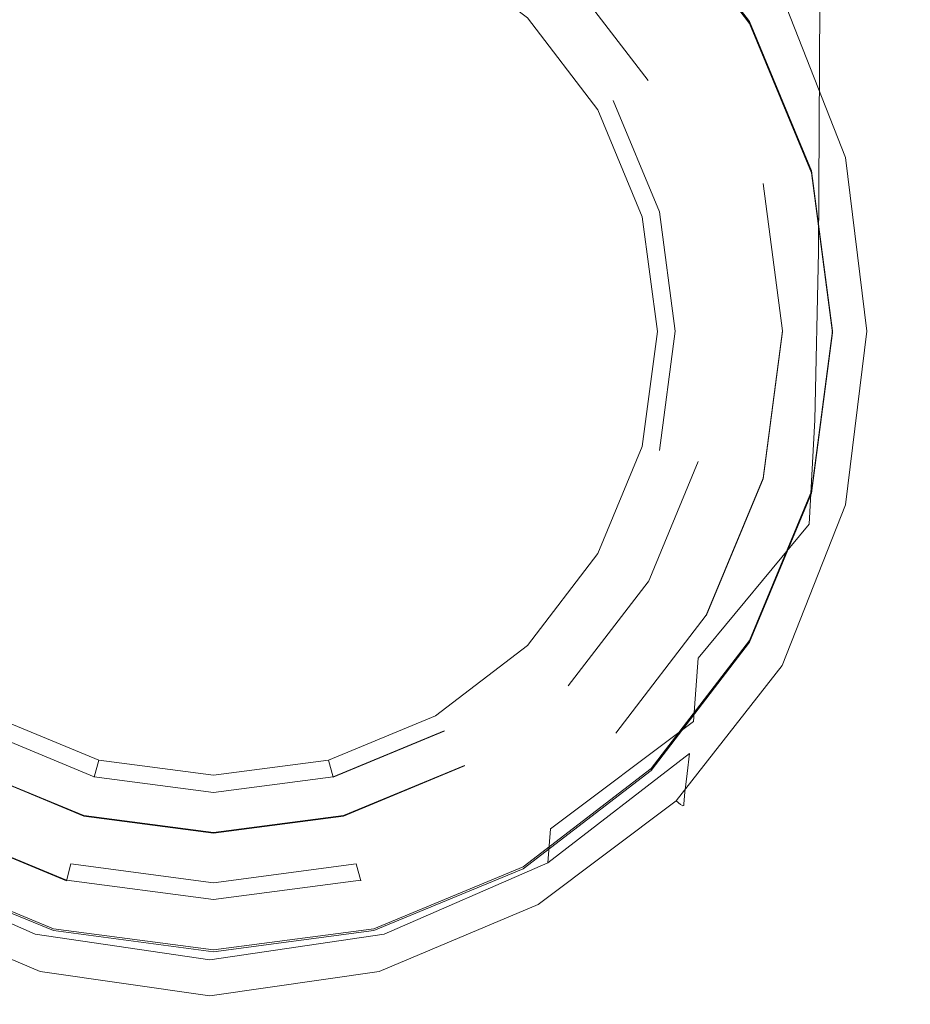
# Model space of a CAD drawing. Extents: x -120 to 120, y -238 to 0.
# Drawn here: x -4 to 13, y -238 to -218 of the extents above; entities that cross this region are included whole.
import ezdxf

# ---------------------------------------------------------------- set-up
doc = ezdxf.new("R2010")
doc.units = 0
doc.header["$LTSCALE"] = 500
doc.header["$MEASUREMENT"] = 0
doc.layers.add('CHROM', color=7, linetype='Continuous')
doc.layers.add('SITKO', color=7, linetype='Continuous')

msp = doc.modelspace()

# ---------------------------------------------------------------- linework, layer by layer
at = {"layer": 'CHROM', "lineweight": 0}
for points, invisible_edges in [([(9.405, -212.905, -41.132), (9.414, -219.862, -41.15), (11.606, -218.134, -42.689), (11.596, -211.657, -42.67)], 15), ([(-0.159, -224.536, -56.308), (-0.159, -212.525, -56.368), (-3.268, -212.935, -56.366), (-0.159, -224.536, -56.308)], 15), ([(-0.159, -224.536, -56.308), (2.95, -212.935, -56.366), (-0.159, -212.525, -56.368), (-0.159, -224.536, -56.308)], 15), ([(-0.159, -224.536, -56.308), (-3.268, -212.935, -56.366), (-6.165, -214.135, -56.36), (-0.159, -224.536, -56.308)], 15), ([(-0.159, -224.536, -56.308), (5.847, -214.135, -56.36), (2.95, -212.935, -56.366), (-0.159, -224.536, -56.308)], 15), ([(6.557, -213.869, -39.922), (6.563, -221.198, -39.938), (9.414, -219.862, -41.15), (9.405, -212.905, -41.132)], 15), ([(-7.025, -213.869, -39.922), (-7.031, -221.198, -39.938), (-3.742, -222.063, -39.141), (-3.739, -214.493, -39.126)], 15), ([(6.557, -213.869, -39.922), (3.271, -214.493, -39.126), (3.274, -222.063, -39.141), (6.563, -221.198, -39.938)], 15), ([(13.36, -213.897, -46.364), (12.922, -216.093, -44.469), (12.895, -220.434, -44.497), (13.332, -217.712, -46.391)], 15), ([(-0.159, -224.536, -56.308), (-6.165, -214.135, -56.36), (-8.652, -216.043, -56.351), (-0.159, -224.536, -56.308)], 15), ([(-0.159, -224.536, -56.308), (8.334, -216.043, -56.351), (5.847, -214.135, -56.36), (-0.159, -224.536, -56.308)], 15), ([(12.694, -218.636, -48.359), (11.401, -215.594, -50.092), (11.506, -214.379, -50.05), (12.81, -217.227, -48.3)], 13), ([(-3.739, -214.493, -39.126), (-3.742, -222.063, -39.141), (-0.234, -222.378, -38.846), (-0.234, -214.72, -38.832)], 15), ([(3.271, -214.493, -39.126), (-0.234, -214.72, -38.832), (-0.234, -222.378, -38.846), (3.274, -222.063, -39.141)], 15), ([(13.245, -220.296, -46.421), (12.81, -217.227, -48.3), (12.895, -214.991, -48.278), (13.332, -217.712, -46.391)], 15), ([(12.694, -218.636, -48.359), (12.569, -219.444, -48.494), (11.289, -216.3, -50.193), (11.401, -215.594, -50.092)], 11), ([(8.392, -215.764, -57.024), (10.349, -218.305, -56.992), (9.747, -218.659, -57.004), (7.913, -216.231, -57.032)], 15), ([(-0.159, -224.536, -56.308), (-8.652, -216.043, -56.351), (-10.561, -218.531, -56.338), (-0.159, -224.536, -56.308)], 15), ([(-0.159, -224.536, -56.308), (10.243, -218.531, -56.338), (8.334, -216.043, -56.351), (-0.159, -224.536, -56.308)], 15), ([(8.334, -216.006, -60.835), (10.243, -218.493, -60.823), (9.983, -218.641, -61.121), (8.122, -216.216, -61.133)], 15), ([(8.334, -216.006, -60.835), (8.334, -216.043, -56.351), (10.243, -218.531, -56.338), (10.243, -218.493, -60.823)], 5), ([(12.922, -216.093, -44.469), (11.606, -218.134, -42.689), (11.582, -222.964, -42.717), (12.895, -220.434, -44.497)], 13), ([(7.913, -216.231, -57.032), (9.747, -218.659, -57.004), (8.795, -219.218, -56.998), (7.157, -216.957, -57.024)], 15), ([(7.648, -216.69, -61.13), (8.122, -216.216, -61.133), (9.983, -218.641, -61.121), (9.402, -218.977, -61.119)], 15), ([(12.569, -219.444, -48.494), (12.462, -219.876, -48.743), (11.192, -216.687, -50.387), (11.289, -216.3, -50.193)], 11), ([(3.634, -217.706, -57.015), (4.338, -216.468, -57.029), (6.053, -218.01, -57.012), (4.468, -219.142, -56.999)], 15), ([(7.648, -216.704, -63.941), (9.402, -218.991, -63.929), (9.105, -219.164, -64.269), (7.405, -216.949, -64.28)], 15), ([(7.648, -216.704, -63.941), (7.648, -216.69, -61.13), (9.402, -218.977, -61.119), (9.402, -218.991, -63.929)], 15), ([(12.395, -220.159, -49.146), (11.133, -216.945, -50.705), (11.192, -216.687, -50.387), (12.462, -219.876, -48.743)], 15), ([(6.053, -218.01, -57.012), (7.157, -216.957, -57.024), (8.795, -219.218, -56.998), (7.397, -220.038, -56.988)], 15), ([(6.724, -217.63, -64.276), (7.405, -216.949, -64.28), (9.105, -219.164, -64.269), (8.271, -219.645, -64.266)], 15), ([(12.36, -220.336, -49.702), (11.101, -217.11, -51.146), (11.133, -216.945, -50.705), (12.395, -220.159, -49.146)], 15), ([(12.345, -220.447, -50.409), (12.339, -220.536, -51.267), (11.082, -217.313, -52.387), (11.087, -217.221, -51.707)], 15), ([(12.36, -220.336, -49.702), (12.345, -220.447, -50.409), (11.087, -217.221, -51.707), (11.101, -217.11, -51.146)], 15), ([(13.125, -221.914, -46.498), (12.694, -218.636, -48.359), (12.81, -217.227, -48.3), (13.245, -220.296, -46.421)], 15), ([(12.339, -220.536, -51.267), (12.312, -220.959, -55.229), (11.057, -217.753, -55.538), (11.082, -217.313, -52.387)], 15), ([(6.173, -218.171, -62.416), (6.724, -217.62, -62.419), (8.271, -219.636, -62.409), (7.596, -220.026, -62.407)], 15), ([(8.271, -219.645, -64.266), (8.271, -219.636, -62.409), (6.724, -217.62, -62.419), (6.724, -217.63, -64.276)], 13), ([(-4.102, -217.706, -57.015), (-2.461, -217.69, -57.015), (-2.738, -220.108, -56.987), (-4.935, -219.142, -56.999)], 15), ([(-2.461, -217.69, -57.015), (-0.234, -217.758, -57.015), (-0.234, -220.548, -56.982), (-2.738, -220.108, -56.987)], 15), ([(1.994, -217.69, -57.015), (2.27, -220.108, -56.987), (-0.234, -220.548, -56.982), (-0.234, -217.758, -57.015)], 15), ([(3.634, -217.706, -57.015), (4.468, -219.142, -56.999), (2.27, -220.108, -56.987), (1.994, -217.69, -57.015)], 15), ([(12.285, -221.057, -56.32), (11.033, -217.865, -56.438), (11.053, -217.816, -56.063), (12.308, -221.018, -55.872)], 15), ([(12.308, -221.018, -55.872), (11.053, -217.816, -56.063), (11.057, -217.753, -55.538), (12.312, -220.959, -55.229)], 15), ([(13.245, -220.296, -46.421), (13.332, -217.712, -46.391), (12.895, -220.434, -44.497), (12.81, -223.368, -44.531)], 15), ([(4.468, -219.142, -56.999), (6.053, -218.01, -57.012), (7.397, -220.038, -56.988), (5.524, -221.137, -56.975)], 15), ([(11.906, -221.189, -56.902), (10.692, -218.101, -56.946), (10.871, -217.99, -56.851), (12.104, -221.13, -56.794)], 11), ([(12.224, -221.091, -56.614), (12.104, -221.13, -56.794), (10.871, -217.99, -56.851), (10.978, -217.917, -56.691)], 11), ([(12.285, -221.057, -56.32), (12.224, -221.091, -56.614), (10.978, -217.917, -56.691), (11.033, -217.865, -56.438)], 15), ([(6.173, -218.179, -63.933), (7.596, -220.033, -63.924), (7.299, -220.207, -64.263), (5.93, -218.423, -64.272)], 11), ([(6.173, -218.179, -63.933), (6.173, -218.171, -62.416), (7.596, -220.026, -62.407), (7.596, -220.033, -63.924)], 15), ([(9.414, -219.862, -41.15), (9.394, -225.109, -41.175), (11.582, -222.964, -42.717), (11.606, -218.134, -42.689)], 15), ([(11.535, -221.297, -56.955), (10.349, -218.305, -56.992), (10.692, -218.101, -56.946), (11.906, -221.189, -56.902)], 15), ([(11.535, -221.297, -56.955), (10.898, -221.487, -56.971), (9.747, -218.659, -57.004), (10.349, -218.305, -56.992)], 15), ([(-0.159, -224.536, -56.308), (-10.561, -218.531, -56.338), (-11.761, -221.428, -56.324), (-0.159, -224.536, -56.308)], 15), ([(-0.159, -224.536, -56.308), (11.443, -221.428, -56.324), (10.243, -218.531, -56.338), (-0.159, -224.536, -56.308)], 15), ([(10.243, -218.493, -60.823), (11.443, -221.39, -60.809), (11.153, -221.466, -61.107), (9.983, -218.641, -61.121)], 15), ([(10.243, -218.493, -60.823), (10.243, -218.531, -56.338), (11.443, -221.428, -56.324), (11.443, -221.39, -60.809)], 5), ([(10.898, -221.487, -56.971), (9.902, -221.789, -56.968), (8.795, -219.218, -56.998), (9.747, -218.659, -57.004)], 15), ([(9.402, -218.977, -61.119), (9.983, -218.641, -61.121), (11.153, -221.466, -61.107), (10.505, -221.639, -61.106)], 15), ([(13.125, -221.914, -46.498), (12.996, -222.832, -46.669), (12.569, -219.444, -48.494), (12.694, -218.636, -48.359)], 15), ([(9.402, -218.991, -63.929), (10.505, -221.653, -63.916), (10.173, -221.744, -64.256), (9.105, -219.164, -64.269)], 15), ([(9.402, -218.991, -63.929), (9.402, -218.977, -61.119), (10.505, -221.639, -61.106), (10.505, -221.653, -63.916)], 15), ([(-4.935, -219.142, -56.999), (-2.738, -220.108, -56.987), (-3.614, -222.532, -56.959), (-5.991, -221.137, -56.975)], 15), ([(4.468, -219.142, -56.999), (5.524, -221.137, -56.975), (3.147, -222.532, -56.959), (2.27, -220.108, -56.987)], 15), ([(8.271, -219.645, -64.266), (9.105, -219.164, -64.269), (10.173, -221.744, -64.256), (9.243, -221.993, -64.254)], 15), ([(8.453, -222.235, -56.963), (7.397, -220.038, -56.988), (8.795, -219.218, -56.998), (9.902, -221.789, -56.968)], 15), ([(12.996, -222.832, -46.669), (12.885, -223.313, -46.98), (12.462, -219.876, -48.743), (12.569, -219.444, -48.494)], 15), ([(7.596, -220.026, -62.407), (8.271, -219.636, -62.409), (9.243, -221.984, -62.397), (8.491, -222.185, -62.396)], 15), ([(9.243, -221.993, -64.254), (9.243, -221.984, -62.397), (8.271, -219.636, -62.409), (8.271, -219.645, -64.266)], 15), ([(6.563, -221.198, -39.938), (6.549, -226.768, -39.959), (9.394, -225.109, -41.175), (9.414, -219.862, -41.15)], 15), ([(12.816, -223.625, -47.476), (12.395, -220.159, -49.146), (12.462, -219.876, -48.743), (12.885, -223.313, -46.98)], 15), ([(-2.738, -220.108, -56.987), (-0.234, -220.548, -56.982), (-0.234, -224.516, -56.936), (-3.614, -222.532, -56.959)], 15), ([(2.27, -220.108, -56.987), (3.147, -222.532, -56.959), (-0.234, -224.516, -56.936), (-0.234, -220.548, -56.982)], 15), ([(6.696, -223.064, -56.953), (5.524, -221.137, -56.975), (7.397, -220.038, -56.988), (8.453, -222.235, -56.963)], 15), ([(7.596, -220.033, -63.924), (8.491, -222.193, -63.913), (8.159, -222.283, -64.253), (7.299, -220.207, -64.263)], 11), ([(7.596, -220.033, -63.924), (7.596, -220.026, -62.407), (8.491, -222.185, -62.396), (8.491, -222.193, -63.913)], 13), ([(12.78, -223.812, -48.157), (12.764, -223.924, -49.023), (12.345, -220.447, -50.409), (12.36, -220.336, -49.702)], 15), ([(12.78, -223.812, -48.157), (12.36, -220.336, -49.702), (12.395, -220.159, -49.146), (12.816, -223.625, -47.476)], 15), ([(13.125, -221.914, -46.498), (13.245, -220.296, -46.421), (12.81, -223.368, -44.531), (12.694, -225.197, -44.626)], 15), ([(12.81, -223.368, -44.531), (12.895, -220.434, -44.497), (11.582, -222.964, -42.717), (11.506, -226.224, -42.754)], 15), ([(12.764, -223.924, -49.023), (12.758, -224.006, -50.073), (12.339, -220.536, -51.267), (12.345, -220.447, -50.409)], 15), ([(12.758, -224.006, -50.073), (12.73, -224.398, -54.907), (12.312, -220.959, -55.229), (12.339, -220.536, -51.267)], 15), ([(12.639, -224.5, -56.534), (12.516, -224.506, -56.735), (12.104, -221.13, -56.794), (12.224, -221.091, -56.614)], 15), ([(12.702, -224.484, -56.198), (12.639, -224.5, -56.534), (12.224, -221.091, -56.614), (12.285, -221.057, -56.32)], 15), ([(12.702, -224.484, -56.198), (12.285, -221.057, -56.32), (12.308, -221.018, -55.872), (12.726, -224.452, -55.674)], 15), ([(12.726, -224.452, -55.674), (12.308, -221.018, -55.872), (12.312, -220.959, -55.229), (12.73, -224.398, -54.907)], 15), ([(-7.163, -223.064, -56.953), (-5.991, -221.137, -56.975), (-3.614, -222.532, -56.959), (-5.242, -224.516, -56.936)], 15), ([(-7.031, -221.198, -39.938), (-7.017, -226.768, -39.959), (-3.735, -227.843, -39.159), (-3.742, -222.063, -39.141)], 15), ([(6.696, -223.064, -56.953), (4.774, -224.516, -56.936), (3.147, -222.532, -56.959), (5.524, -221.137, -56.975)], 15), ([(6.563, -221.198, -39.938), (3.274, -222.063, -39.141), (3.267, -227.843, -39.159), (6.549, -226.768, -39.959)], 15), ([(11.936, -224.513, -56.916), (11.535, -221.297, -56.955), (11.906, -221.189, -56.902), (12.31, -224.511, -56.856)], 15), ([(12.31, -224.511, -56.856), (11.906, -221.189, -56.902), (12.104, -221.13, -56.794), (12.516, -224.506, -56.735)], 11), ([(-0.159, -224.536, -56.308), (-11.761, -221.428, -56.324), (-12.17, -224.536, -56.308), (-0.159, -224.536, -56.308)], 15), ([(-0.159, -224.536, -56.308), (11.852, -224.537, -56.308), (11.443, -221.428, -56.324), (-0.159, -224.536, -56.308)], 15), ([(10.505, -221.639, -61.106), (11.153, -221.466, -61.107), (11.552, -224.496, -61.091), (10.881, -224.496, -61.091)], 15), ([(11.936, -224.513, -56.916), (11.303, -224.515, -56.936), (10.898, -221.487, -56.971), (11.535, -221.297, -56.955)], 15), ([(11.443, -221.39, -60.809), (11.852, -224.499, -60.793), (11.552, -224.496, -61.091), (11.153, -221.466, -61.107)], 15), ([(11.443, -221.39, -60.809), (11.443, -221.428, -56.324), (11.852, -224.537, -56.308), (11.852, -224.499, -60.793)], 5), ([(11.303, -224.515, -56.936), (10.323, -224.515, -56.936), (9.902, -221.789, -56.968), (10.898, -221.487, -56.971)], 15), ([(10.505, -221.653, -63.916), (10.881, -224.51, -63.902), (10.538, -224.512, -64.242), (10.173, -221.744, -64.256)], 15), ([(10.505, -221.653, -63.916), (10.505, -221.639, -61.106), (10.881, -224.496, -61.091), (10.881, -224.51, -63.902)], 13), ([(8.91, -224.516, -56.936), (8.453, -222.235, -56.963), (9.902, -221.789, -56.968), (10.323, -224.515, -56.936)], 15), ([(9.243, -221.993, -64.254), (10.173, -221.744, -64.256), (10.538, -224.512, -64.242), (9.575, -224.512, -64.242)], 15), ([(8.491, -222.185, -62.396), (9.243, -221.984, -62.397), (9.575, -224.503, -62.385), (8.796, -224.503, -62.385)], 7), ([(9.575, -224.512, -64.242), (9.575, -224.503, -62.385), (9.243, -221.984, -62.397), (9.243, -221.993, -64.254)], 15), ([(13.125, -221.914, -46.498), (12.694, -225.197, -44.626), (12.569, -226.226, -44.833), (12.996, -222.832, -46.669)], 15), ([(-3.742, -222.063, -39.141), (-3.735, -227.843, -39.159), (-0.234, -228.235, -38.863), (-0.234, -222.378, -38.846)], 15), ([(3.274, -222.063, -39.141), (-0.234, -222.378, -38.846), (-0.234, -228.235, -38.863), (3.267, -227.843, -39.159)], 15), ([(7.503, -224.516, -56.936), (6.696, -223.064, -56.953), (8.453, -222.235, -56.963), (8.91, -224.516, -56.936)], 15), ([(8.491, -222.193, -63.913), (8.796, -224.51, -63.902), (8.452, -224.512, -64.242), (8.159, -222.283, -64.253)], 11), ([(8.491, -222.193, -63.913), (8.491, -222.185, -62.396), (8.796, -224.503, -62.385), (8.796, -224.51, -63.902)], 15), ([(-5.242, -224.516, -56.936), (-3.614, -222.532, -56.959), (-0.234, -224.516, -56.936), (-3.614, -226.5, -56.913)], 15), ([(4.774, -224.516, -56.936), (3.147, -226.5, -56.913), (-0.234, -224.516, -56.936), (3.147, -222.532, -56.959)], 15), ([(9.332, -228.649, -41.209), (11.506, -226.224, -42.754), (11.582, -222.964, -42.717), (9.394, -225.109, -41.175)], 13), ([(12.996, -222.832, -46.669), (12.569, -226.226, -44.833), (12.462, -226.758, -45.206), (12.885, -223.313, -46.98)], 15), ([(7.503, -224.516, -56.936), (6.696, -225.968, -56.92), (4.774, -224.516, -56.936), (6.696, -223.064, -56.953)], 15), ([(12.694, -225.197, -44.626), (12.81, -223.368, -44.531), (11.506, -226.224, -42.754), (11.401, -228.252, -42.861)], 15), ([(12.816, -223.625, -47.476), (12.885, -223.313, -46.98), (12.462, -226.758, -45.206), (12.395, -227.097, -45.797)], 15), ([(12.78, -223.812, -48.157), (12.816, -223.625, -47.476), (12.395, -227.097, -45.797), (12.36, -227.295, -46.606)], 15), ([(12.764, -223.924, -49.023), (12.345, -227.405, -47.632), (12.339, -227.478, -48.876), (12.758, -224.006, -50.073)], 15), ([(12.78, -223.812, -48.157), (12.36, -227.295, -46.606), (12.345, -227.405, -47.632), (12.764, -223.924, -49.023)], 15), ([(12.339, -227.478, -48.876), (12.312, -227.826, -54.586), (12.73, -224.398, -54.907), (12.758, -224.006, -50.073)], 15), ([(-0.159, -224.536, -56.308), (-12.17, -224.536, -56.308), (-11.761, -227.645, -56.293), (-0.159, -224.536, -56.308)], 15), ([(-0.159, -224.536, -56.308), (-11.761, -227.645, -56.293), (-10.561, -230.542, -56.279), (-0.159, -224.536, -56.308)], 15), ([(-0.159, -224.536, -56.308), (-10.561, -230.542, -56.279), (-8.652, -233.03, -56.266), (-0.159, -224.536, -56.308)], 15), ([(-0.159, -224.536, -56.308), (-8.652, -233.03, -56.266), (-6.165, -234.938, -56.257), (-0.159, -224.536, -56.308)], 15), ([(-7.163, -225.968, -56.92), (-5.242, -224.516, -56.936), (-3.614, -226.5, -56.913), (-5.991, -227.894, -56.897)], 15), ([(-0.159, -224.536, -56.308), (-6.165, -234.938, -56.257), (-3.268, -236.138, -56.251), (-0.159, -224.536, -56.308)], 15), ([(-2.738, -228.924, -56.885), (-3.614, -226.5, -56.913), (-0.234, -224.516, -56.936), (-0.234, -228.484, -56.89)], 15), ([(-0.159, -224.536, -56.308), (-3.268, -236.138, -56.251), (-0.159, -236.548, -56.249), (-0.159, -224.536, -56.308)], 15), ([(2.27, -228.924, -56.885), (-0.234, -228.484, -56.89), (-0.234, -224.516, -56.936), (3.147, -226.5, -56.913)], 15), ([(-0.159, -224.536, -56.308), (11.443, -227.645, -56.293), (11.852, -224.537, -56.308), (-0.159, -224.536, -56.308)], 15), ([(-0.159, -224.536, -56.308), (-0.159, -236.548, -56.249), (2.95, -236.138, -56.251), (-0.159, -224.536, -56.308)], 15), ([(-0.159, -224.536, -56.308), (2.95, -236.138, -56.251), (5.847, -234.938, -56.257), (-0.159, -224.536, -56.308)], 15), ([(-0.159, -224.536, -56.308), (5.847, -234.938, -56.257), (8.334, -233.03, -56.266), (-0.159, -224.536, -56.308)], 15), ([(-0.159, -224.536, -56.308), (8.334, -233.03, -56.266), (10.243, -230.542, -56.279), (-0.159, -224.536, -56.308)], 15), ([(-0.159, -224.536, -56.308), (10.243, -230.542, -56.279), (11.443, -227.645, -56.293), (-0.159, -224.536, -56.308)], 15), ([(6.696, -225.968, -56.92), (5.524, -227.894, -56.897), (3.147, -226.5, -56.913), (4.774, -224.516, -56.936)], 15), ([(7.503, -224.516, -56.936), (8.91, -224.516, -56.936), (8.453, -226.796, -56.91), (6.696, -225.968, -56.92)], 15), ([(8.796, -224.51, -63.902), (8.491, -226.828, -63.89), (8.159, -226.741, -64.231), (8.452, -224.512, -64.242)], 11), ([(8.91, -224.516, -56.936), (10.323, -224.515, -56.936), (9.902, -227.24, -56.905), (8.453, -226.796, -56.91)], 15), ([(8.796, -224.51, -63.902), (8.796, -224.503, -62.385), (8.491, -226.82, -62.373), (8.491, -226.828, -63.89)], 13), ([(8.796, -224.503, -62.385), (9.575, -224.503, -62.385), (9.243, -227.022, -62.372), (8.491, -226.82, -62.373)], 15), ([(9.243, -227.031, -64.229), (9.243, -227.022, -62.372), (9.575, -224.503, -62.385), (9.575, -224.512, -64.242)], 15), ([(9.575, -224.512, -64.242), (10.538, -224.512, -64.242), (10.173, -227.281, -64.228), (9.243, -227.031, -64.229)], 15), ([(11.303, -224.515, -56.936), (10.898, -227.54, -56.901), (9.902, -227.24, -56.905), (10.323, -224.515, -56.936)], 15), ([(10.881, -224.51, -63.902), (10.505, -227.368, -63.887), (10.173, -227.281, -64.228), (10.538, -224.512, -64.242)], 15), ([(10.881, -224.51, -63.902), (10.881, -224.496, -61.091), (10.505, -227.354, -61.077), (10.505, -227.368, -63.887)], 4), ([(10.881, -224.496, -61.091), (11.552, -224.496, -61.091), (11.153, -227.527, -61.076), (10.505, -227.354, -61.077)], 15), ([(11.936, -224.513, -56.916), (11.535, -227.726, -56.877), (10.898, -227.54, -56.901), (11.303, -224.515, -56.936)], 15), ([(11.852, -224.499, -60.793), (11.443, -227.608, -60.778), (11.153, -227.527, -61.076), (11.552, -224.496, -61.091)], 15), ([(11.852, -224.499, -60.793), (11.852, -224.537, -56.308), (11.443, -227.645, -56.293), (11.443, -227.608, -60.778)], 5), ([(11.936, -224.513, -56.916), (12.31, -224.511, -56.856), (11.906, -227.827, -56.81), (11.535, -227.726, -56.877)], 15), ([(12.31, -224.511, -56.856), (12.516, -224.506, -56.735), (12.104, -227.875, -56.676), (11.906, -227.827, -56.81)], 13), ([(12.639, -224.5, -56.534), (12.224, -227.899, -56.455), (12.104, -227.875, -56.676), (12.516, -224.506, -56.735)], 15), ([(12.702, -224.484, -56.198), (12.285, -227.899, -56.078), (12.224, -227.899, -56.455), (12.639, -224.5, -56.534)], 15), ([(12.702, -224.484, -56.198), (12.726, -224.452, -55.674), (12.308, -227.875, -55.477), (12.285, -227.899, -56.078)], 15), ([(12.726, -224.452, -55.674), (12.73, -224.398, -54.907), (12.312, -227.826, -54.586), (12.308, -227.875, -55.477)], 15), ([(6.506, -230.527, -39.987), (9.332, -228.649, -41.209), (9.394, -225.109, -41.175), (6.549, -226.768, -39.959)], 15), ([(12.694, -225.197, -44.626), (11.401, -228.252, -42.861), (11.289, -229.387, -43.099), (12.569, -226.226, -44.833)], 15), ([(6.696, -225.968, -56.92), (8.453, -226.796, -56.91), (7.397, -228.991, -56.885), (5.524, -227.894, -56.897)], 15), ([(9.246, -230.848, -41.321), (11.401, -228.252, -42.861), (11.506, -226.224, -42.754), (9.332, -228.649, -41.209)], 13), ([(12.569, -226.226, -44.833), (11.289, -229.387, -43.099), (11.192, -229.967, -43.528), (12.462, -226.758, -45.206)], 15), ([(-4.935, -229.888, -56.874), (-5.991, -227.894, -56.897), (-3.614, -226.5, -56.913), (-2.738, -228.924, -56.885)], 15), ([(4.468, -229.888, -56.874), (2.27, -228.924, -56.885), (3.147, -226.5, -56.913), (5.524, -227.894, -56.897)], 15), ([(-6.973, -230.527, -39.987), (-3.712, -231.744, -39.181), (-3.735, -227.843, -39.159), (-7.017, -226.768, -39.959)], 15), ([(6.506, -230.527, -39.987), (6.549, -226.768, -39.959), (3.267, -227.843, -39.159), (3.245, -231.744, -39.181)], 15), ([(8.491, -226.828, -63.89), (7.596, -228.988, -63.879), (7.299, -228.818, -64.22), (8.159, -226.741, -64.231)], 11), ([(8.453, -226.796, -56.91), (9.902, -227.24, -56.905), (8.795, -229.808, -56.875), (7.397, -228.991, -56.885)], 15), ([(8.491, -226.828, -63.89), (8.491, -226.82, -62.373), (7.596, -228.98, -62.362), (7.596, -228.988, -63.879)], 15), ([(8.491, -226.82, -62.373), (9.243, -227.022, -62.372), (8.271, -229.37, -62.361), (7.596, -228.98, -62.362)], 15), ([(12.395, -227.097, -45.797), (12.462, -226.758, -45.206), (11.192, -229.967, -43.528), (11.133, -230.333, -44.209)], 15), ([(8.271, -229.379, -64.218), (8.271, -229.37, -62.361), (9.243, -227.022, -62.372), (9.243, -227.031, -64.229)], 15), ([(9.243, -227.031, -64.229), (10.173, -227.281, -64.228), (9.105, -229.86, -64.215), (8.271, -229.379, -64.218)], 7), ([(12.36, -227.295, -46.606), (12.395, -227.097, -45.797), (11.133, -230.333, -44.209), (11.101, -230.54, -45.14)], 15), ([(10.898, -227.54, -56.901), (9.747, -230.362, -56.869), (8.795, -229.808, -56.875), (9.902, -227.24, -56.905)], 15), ([(10.505, -227.368, -63.887), (9.402, -230.03, -63.874), (9.105, -229.86, -64.215), (10.173, -227.281, -64.228)], 15), ([(10.505, -227.368, -63.887), (10.505, -227.354, -61.077), (9.402, -230.016, -61.064), (9.402, -230.03, -63.874)], 1), ([(10.505, -227.354, -61.077), (11.153, -227.527, -61.076), (9.983, -230.352, -61.062), (9.402, -230.016, -61.064)], 15), ([(12.345, -227.405, -47.632), (11.087, -230.646, -46.321), (11.082, -230.707, -47.75), (12.339, -227.478, -48.876)], 15), ([(12.36, -227.295, -46.606), (11.101, -230.54, -45.14), (11.087, -230.646, -46.321), (12.345, -227.405, -47.632)], 15), ([(11.535, -227.726, -56.877), (10.349, -230.706, -56.841), (9.747, -230.362, -56.869), (10.898, -227.54, -56.901)], 15), ([(11.443, -227.608, -60.778), (10.243, -230.504, -60.763), (9.983, -230.352, -61.062), (11.153, -227.527, -61.076)], 15), ([(11.082, -230.707, -47.75), (11.057, -231, -54.282), (12.312, -227.826, -54.586), (12.339, -227.478, -48.876)], 15), ([(11.443, -227.608, -60.778), (11.443, -227.645, -56.293), (10.243, -230.542, -56.279), (10.243, -230.504, -60.763)], 5), ([(11.535, -227.726, -56.877), (11.906, -227.827, -56.81), (10.692, -230.898, -56.766), (10.349, -230.706, -56.841)], 15), ([(-3.712, -231.744, -39.181), (-0.234, -232.188, -38.882), (-0.234, -228.235, -38.863), (-3.735, -227.843, -39.159)], 15), ([(3.245, -231.744, -39.181), (3.267, -227.843, -39.159), (-0.234, -228.235, -38.863), (-0.234, -232.188, -38.882)], 15), ([(4.468, -229.888, -56.874), (5.524, -227.894, -56.897), (7.397, -228.991, -56.885), (6.053, -231.017, -56.861)], 15), ([(11.906, -227.827, -56.81), (12.104, -227.875, -56.676), (10.871, -230.993, -56.621), (10.692, -230.898, -56.766)], 13), ([(12.224, -227.899, -56.455), (10.978, -231.044, -56.379), (10.871, -230.993, -56.621), (12.104, -227.875, -56.676)], 15), ([(12.285, -227.899, -56.078), (11.033, -231.059, -55.963), (10.978, -231.044, -56.379), (12.224, -227.899, -56.455)], 15), ([(12.285, -227.899, -56.078), (12.308, -227.875, -55.477), (11.053, -231.043, -55.29), (11.033, -231.059, -55.963)], 15), ([(12.308, -227.875, -55.477), (12.312, -227.826, -54.586), (11.057, -231, -54.282), (11.053, -231.043, -55.29)], 15), ([(9.246, -230.848, -41.321), (9.155, -232.076, -41.579), (11.289, -229.387, -43.099), (11.401, -228.252, -42.861)], 7), ([(-2.461, -231.339, -56.857), (-2.738, -228.924, -56.885), (-0.234, -228.484, -56.89), (-0.234, -231.271, -56.858)], 15), ([(1.994, -231.339, -56.857), (-0.234, -231.271, -56.858), (-0.234, -228.484, -56.89), (2.27, -228.924, -56.885)], 15), ([(6.446, -232.862, -40.099), (9.246, -230.848, -41.321), (9.332, -228.649, -41.209), (6.506, -230.527, -39.987)], 15), ([(-4.102, -231.323, -56.858), (-4.935, -229.888, -56.874), (-2.738, -228.924, -56.885), (-2.461, -231.339, -56.857)], 15), ([(3.634, -231.323, -56.858), (1.994, -231.339, -56.857), (2.27, -228.924, -56.885), (4.468, -229.888, -56.874)], 15), ([(7.596, -228.988, -63.879), (6.173, -230.842, -63.87), (5.93, -230.601, -64.211), (7.299, -228.818, -64.22)], 11), ([(6.053, -231.017, -56.861), (7.397, -228.991, -56.885), (8.795, -229.808, -56.875), (7.157, -232.063, -56.849)], 15), ([(7.596, -228.988, -63.879), (7.596, -228.98, -62.362), (6.173, -230.835, -62.353), (6.173, -230.842, -63.87)], 15), ([(7.596, -228.98, -62.362), (8.271, -229.37, -62.361), (6.724, -231.385, -62.35), (6.173, -230.835, -62.353)], 13), ([(6.724, -231.395, -64.208), (6.724, -231.385, -62.35), (8.271, -229.37, -62.361), (8.271, -229.379, -64.218)], 15), ([(8.271, -229.379, -64.218), (9.105, -229.86, -64.215), (7.405, -232.076, -64.204), (6.724, -231.395, -64.208)], 15), ([(9.155, -232.076, -41.579), (9.076, -232.7, -42.054), (11.192, -229.967, -43.528), (11.289, -229.387, -43.099)], 15), ([(3.634, -231.323, -56.858), (4.468, -229.888, -56.874), (6.053, -231.017, -56.861), (4.338, -232.557, -56.843)], 15), ([(7.913, -232.777, -56.841), (7.157, -232.063, -56.849), (8.795, -229.808, -56.875), (9.747, -230.362, -56.869)], 15), ([(9.402, -230.03, -63.874), (7.648, -232.317, -63.863), (7.405, -232.076, -64.204), (9.105, -229.86, -64.215)], 15), ([(9.402, -230.03, -63.874), (9.402, -230.016, -61.064), (7.648, -232.303, -61.052), (7.648, -232.317, -63.863)], 13), ([(9.402, -230.016, -61.064), (9.983, -230.352, -61.062), (8.122, -232.777, -61.05), (7.648, -232.303, -61.052)], 15), ([(9.028, -233.088, -42.813), (11.133, -230.333, -44.209), (11.192, -229.967, -43.528), (9.076, -232.7, -42.054)], 15), ([(8.392, -233.228, -56.809), (7.913, -232.777, -56.841), (9.747, -230.362, -56.869), (10.349, -230.706, -56.841)], 15), ([(10.243, -230.504, -60.763), (8.334, -232.992, -60.751), (8.122, -232.777, -61.05), (9.983, -230.352, -61.062)], 15), ([(9.002, -233.301, -43.853), (11.101, -230.54, -45.14), (11.133, -230.333, -44.209), (9.028, -233.088, -42.813)], 15), ([(-6.913, -232.862, -40.099), (-3.681, -234.169, -39.291), (-3.712, -231.744, -39.181), (-6.973, -230.527, -39.987)], 15), ([(6.446, -232.862, -40.099), (6.506, -230.527, -39.987), (3.245, -231.744, -39.181), (3.214, -234.169, -39.291)], 15), ([(6.173, -230.842, -63.87), (4.318, -232.265, -63.863), (4.147, -231.97, -64.205), (5.93, -230.601, -64.211)], 11), ([(10.243, -230.504, -60.763), (10.243, -230.542, -56.279), (8.334, -233.03, -56.266), (8.334, -232.992, -60.751)], 1), ([(8.991, -233.401, -45.171), (8.986, -233.449, -46.764), (11.082, -230.707, -47.75), (11.087, -230.646, -46.321)], 15), ([(9.002, -233.301, -43.853), (8.991, -233.401, -45.171), (11.087, -230.646, -46.321), (11.101, -230.54, -45.14)], 15), ([(6.173, -230.842, -63.87), (6.173, -230.835, -62.353), (4.318, -232.258, -62.346), (4.318, -232.265, -63.863)], 15), ([(6.173, -230.835, -62.353), (6.724, -231.385, -62.35), (4.708, -232.932, -62.343), (4.318, -232.258, -62.346)], 15), ([(8.392, -233.228, -56.809), (10.349, -230.706, -56.841), (10.692, -230.898, -56.766), (8.669, -233.485, -56.728)], 15), ([(8.986, -233.449, -46.764), (8.966, -233.677, -54.01), (11.057, -231, -54.282), (11.082, -230.707, -47.75)], 15), ([(4.338, -232.557, -56.843), (6.053, -231.017, -56.861), (7.157, -232.063, -56.849), (5.045, -233.791, -56.829)], 15), ([(6.446, -232.862, -40.099), (6.381, -234.164, -40.37), (9.155, -232.076, -41.579), (9.246, -230.848, -41.321)], 9), ([(8.669, -233.485, -56.728), (10.692, -230.898, -56.766), (10.871, -230.993, -56.621), (8.814, -233.616, -56.571)], 11), ([(8.902, -233.691, -56.311), (8.814, -233.616, -56.571), (10.871, -230.993, -56.621), (10.978, -231.044, -56.379)], 15), ([(8.963, -233.711, -55.121), (11.053, -231.043, -55.29), (11.057, -231, -54.282), (8.966, -233.677, -54.01)], 15), ([(8.947, -233.719, -55.858), (8.902, -233.691, -56.311), (10.978, -231.044, -56.379), (11.033, -231.059, -55.963)], 15), ([(8.947, -233.719, -55.858), (11.033, -231.059, -55.963), (11.053, -231.043, -55.29), (8.963, -233.711, -55.121)], 15), ([(-4.102, -231.323, -56.858), (-2.461, -231.339, -56.857), (-2.634, -233.294, -56.835), (-4.805, -232.557, -56.843)], 15), ([(-2.461, -231.339, -56.857), (-0.234, -231.271, -56.858), (-0.234, -233.461, -56.833), (-2.634, -233.294, -56.835)], 15), ([(1.994, -231.339, -56.857), (2.166, -233.294, -56.835), (-0.234, -233.461, -56.833), (-0.234, -231.271, -56.858)], 15), ([(3.634, -231.323, -56.858), (4.338, -232.557, -56.843), (2.166, -233.294, -56.835), (1.994, -231.339, -56.857)], 15), ([(4.708, -232.942, -64.2), (4.708, -232.932, -62.343), (6.724, -231.385, -62.35), (6.724, -231.395, -64.208)], 15), ([(6.724, -231.395, -64.208), (7.405, -232.076, -64.204), (5.19, -233.776, -64.196), (4.708, -232.942, -64.2)], 15), ([(-3.681, -234.169, -39.291), (-0.234, -234.646, -38.99), (-0.234, -232.188, -38.882), (-3.712, -231.744, -39.181)], 15), ([(3.214, -234.169, -39.291), (3.245, -231.744, -39.181), (-0.234, -232.188, -38.882), (-0.234, -234.646, -38.99)], 15), ([(-2.476, -233.16, -63.858), (-4.636, -232.265, -63.863), (-4.465, -231.97, -64.205), (-2.388, -232.83, -64.2)], 3), ([(4.318, -232.265, -63.863), (2.159, -233.16, -63.858), (2.07, -232.83, -64.2), (4.147, -231.97, -64.205)], 11), ([(5.535, -234.634, -56.819), (5.045, -233.791, -56.829), (7.157, -232.063, -56.849), (7.913, -232.777, -56.841)], 15), ([(7.648, -232.317, -63.863), (5.361, -234.071, -63.854), (5.19, -233.776, -64.196), (7.405, -232.076, -64.204)], 15), ([(6.381, -234.164, -40.37), (6.326, -234.823, -40.878), (9.076, -232.7, -42.054), (9.155, -232.076, -41.579)], 14), ([(-2.476, -233.152, -62.342), (-2.678, -233.905, -62.338), (-5.026, -232.932, -62.343), (-4.636, -232.258, -62.346)], 15), ([(-2.476, -233.16, -63.858), (-2.476, -233.152, -62.342), (-4.636, -232.258, -62.346), (-4.636, -232.265, -63.863)], 13), ([(4.318, -232.265, -63.863), (4.318, -232.258, -62.346), (2.159, -233.152, -62.342), (2.159, -233.16, -63.858)], 4), ([(4.318, -232.258, -62.346), (4.708, -232.932, -62.343), (2.36, -233.905, -62.338), (2.159, -233.152, -62.342)], 15), ([(7.648, -232.317, -63.863), (7.648, -232.303, -61.052), (5.361, -234.057, -61.044), (5.361, -234.071, -63.854)], 15), ([(7.648, -232.303, -61.052), (8.122, -232.777, -61.05), (5.696, -234.638, -61.041), (5.361, -234.057, -61.044)], 15), ([(-4.805, -232.557, -56.843), (-2.634, -233.294, -56.835), (-2.978, -234.778, -56.817), (-5.512, -233.791, -56.829)], 15), ([(4.338, -232.557, -56.843), (5.045, -233.791, -56.829), (2.511, -234.778, -56.817), (2.166, -233.294, -56.835)], 15), ([(6.291, -235.228, -41.699), (9.028, -233.088, -42.813), (9.076, -232.7, -42.054), (6.326, -234.823, -40.878)], 9), ([(-6.913, -232.862, -40.099), (-6.849, -234.164, -40.37), (-3.648, -235.521, -39.568), (-3.681, -234.169, -39.291)], 15), ([(-2.678, -233.914, -64.195), (-2.927, -234.844, -64.19), (-5.507, -233.776, -64.196), (-5.026, -232.941, -64.2)], 15), ([(-5.026, -232.941, -64.2), (-5.026, -232.932, -62.343), (-2.678, -233.905, -62.338), (-2.678, -233.914, -64.195)], 4), ([(-0.159, -233.465, -63.857), (-2.476, -233.16, -63.858), (-2.388, -232.83, -64.2), (-0.159, -233.123, -64.199)], 11), ([(2.159, -233.16, -63.858), (-0.159, -233.465, -63.857), (-0.159, -233.123, -64.199), (2.07, -232.83, -64.2)], 3), ([(2.36, -233.914, -64.195), (2.36, -233.905, -62.338), (4.708, -232.932, -62.343), (4.708, -232.942, -64.2)], 1), ([(4.708, -232.942, -64.2), (5.19, -233.776, -64.196), (2.61, -234.844, -64.19), (2.36, -233.914, -64.195)], 15), ([(6.446, -232.862, -40.099), (3.214, -234.169, -39.291), (3.18, -235.521, -39.568), (6.381, -234.164, -40.37)], 15), ([(5.851, -235.169, -56.785), (5.535, -234.634, -56.819), (7.913, -232.777, -56.841), (8.392, -233.228, -56.809)], 15), ([(8.334, -232.992, -60.751), (5.847, -234.901, -60.741), (5.696, -234.638, -61.041), (8.122, -232.777, -61.05)], 15), ([(8.334, -232.992, -60.751), (8.334, -233.03, -56.266), (5.847, -234.938, -56.257), (5.847, -234.901, -60.741)], 5), ([(6.273, -235.445, -42.827), (9.002, -233.301, -43.853), (9.028, -233.088, -42.813), (6.291, -235.228, -41.699)], 13), ([(-2.634, -233.294, -56.835), (-0.234, -233.461, -56.833), (-0.234, -235.086, -56.814), (-2.978, -234.778, -56.817)], 15), ([(-0.159, -233.457, -62.34), (-0.159, -234.236, -62.336), (-2.678, -233.905, -62.338), (-2.476, -233.152, -62.342)], 15), ([(-0.159, -233.465, -63.857), (-0.159, -233.457, -62.34), (-2.476, -233.152, -62.342), (-2.476, -233.16, -63.858)], 9), ([(2.166, -233.294, -56.835), (2.511, -234.778, -56.817), (-0.234, -235.086, -56.814), (-0.234, -233.461, -56.833)], 15), ([(2.159, -233.16, -63.858), (2.159, -233.152, -62.342), (-0.159, -233.457, -62.34), (-0.159, -233.465, -63.857)], 13), ([(2.159, -233.152, -62.342), (2.36, -233.905, -62.338), (-0.159, -234.236, -62.336), (-0.159, -233.457, -62.34)], 15), ([(5.851, -235.169, -56.785), (8.392, -233.228, -56.809), (8.669, -233.485, -56.728), (6.038, -235.475, -56.699)], 15), ([(6.273, -235.445, -42.827), (6.265, -235.538, -44.256), (8.991, -233.401, -45.171), (9.002, -233.301, -43.853)], 11), ([(6.038, -235.475, -56.699), (8.669, -233.485, -56.728), (8.814, -233.616, -56.571), (6.141, -235.634, -56.532)], 11), ([(6.262, -235.573, -45.98), (6.248, -235.739, -53.79), (8.966, -233.677, -54.01), (8.986, -233.449, -46.764)], 11), ([(6.265, -235.538, -44.256), (6.262, -235.573, -45.98), (8.986, -233.449, -46.764), (8.991, -233.401, -45.171)], 11), ([(6.203, -235.725, -56.255), (6.141, -235.634, -56.532), (8.814, -233.616, -56.571), (8.902, -233.691, -56.311)], 11), ([(6.234, -235.764, -55.772), (6.203, -235.725, -56.255), (8.902, -233.691, -56.311), (8.947, -233.719, -55.858)], 11), ([(6.234, -235.764, -55.772), (8.947, -233.719, -55.858), (8.963, -233.711, -55.121), (6.246, -235.764, -54.983)], 13), ([(6.246, -235.764, -54.983), (8.963, -233.711, -55.121), (8.966, -233.677, -54.01), (6.248, -235.739, -53.79)], 13), ([(-6.002, -234.634, -56.819), (-5.512, -233.791, -56.829), (-2.978, -234.778, -56.817), (-3.219, -235.782, -56.806)], 15), ([(-3.016, -235.174, -63.848), (-5.679, -234.071, -63.854), (-5.507, -233.776, -64.196), (-2.927, -234.844, -64.19)], 7), ([(-2.678, -233.914, -64.195), (-2.678, -233.905, -62.338), (-0.159, -234.236, -62.336), (-0.159, -234.245, -64.193)], 5), ([(-0.159, -234.245, -64.193), (-0.159, -234.236, -62.336), (2.36, -233.905, -62.338), (2.36, -233.914, -64.195)], 5), ([(5.535, -234.634, -56.819), (2.752, -235.782, -56.806), (2.511, -234.778, -56.817), (5.045, -233.791, -56.829)], 15), ([(5.361, -234.071, -63.854), (2.698, -235.174, -63.848), (2.61, -234.844, -64.19), (5.19, -233.776, -64.196)], 15), ([(-3.016, -235.16, -61.038), (-3.19, -235.808, -61.035), (-6.014, -234.638, -61.041), (-5.679, -234.057, -61.044)], 15), ([(-3.016, -235.174, -63.848), (-3.016, -235.16, -61.038), (-5.679, -234.057, -61.044), (-5.679, -234.071, -63.854)], 1), ([(-0.159, -234.245, -64.193), (-0.159, -235.209, -64.188), (-2.927, -234.844, -64.19), (-2.678, -233.914, -64.195)], 13), ([(2.36, -233.914, -64.195), (2.61, -234.844, -64.19), (-0.159, -235.209, -64.188), (-0.159, -234.245, -64.193)], 13), ([(5.361, -234.071, -63.854), (5.361, -234.057, -61.044), (2.698, -235.16, -61.038), (2.698, -235.174, -63.848)], 11), ([(5.361, -234.057, -61.044), (5.696, -234.638, -61.041), (2.872, -235.808, -61.035), (2.698, -235.16, -61.038)], 15), ([(-6.849, -234.164, -40.37), (-6.793, -234.823, -40.878), (-3.619, -236.204, -40.097), (-3.648, -235.521, -39.568)], 14), ([(-3.681, -234.169, -39.291), (-3.648, -235.521, -39.568), (-0.234, -236.016, -39.269), (-0.234, -234.646, -38.99)], 15), ([(3.214, -234.169, -39.291), (-0.234, -234.646, -38.99), (-0.234, -236.016, -39.269), (3.18, -235.521, -39.568)], 15), ([(6.381, -234.164, -40.37), (3.18, -235.521, -39.568), (3.152, -236.204, -40.097), (6.326, -234.823, -40.878)], 15), ([(-6.318, -235.169, -56.785), (-6.002, -234.634, -56.819), (-3.219, -235.782, -56.806), (-3.376, -236.408, -56.769)], 15), ([(-3.268, -236.101, -60.735), (-6.165, -234.901, -60.741), (-6.014, -234.638, -61.041), (-3.19, -235.808, -61.035)], 15), ([(5.851, -235.169, -56.785), (2.909, -236.408, -56.769), (2.752, -235.782, -56.806), (5.535, -234.634, -56.819)], 15), ([(5.847, -234.901, -60.741), (2.95, -236.101, -60.735), (2.872, -235.808, -61.035), (5.696, -234.638, -61.041)], 15), ([(-6.759, -235.228, -41.699), (-3.601, -236.62, -40.959), (-3.619, -236.204, -40.097), (-6.793, -234.823, -40.878)], 11), ([(-3.219, -235.782, -56.806), (-2.978, -234.778, -56.817), (-0.234, -235.086, -56.814), (-0.234, -236.179, -56.801)], 15), ([(-0.159, -235.55, -63.847), (-3.016, -235.174, -63.848), (-2.927, -234.844, -64.19), (-0.159, -235.209, -64.188)], 15), ([(2.752, -235.782, -56.806), (-0.234, -236.179, -56.801), (-0.234, -235.086, -56.814), (2.511, -234.778, -56.817)], 15), ([(2.698, -235.174, -63.848), (-0.159, -235.55, -63.847), (-0.159, -235.209, -64.188), (2.61, -234.844, -64.19)], 7), ([(6.291, -235.228, -41.699), (6.326, -234.823, -40.878), (3.152, -236.204, -40.097), (3.134, -236.62, -40.959)], 13), ([(-3.268, -236.101, -60.735), (-3.268, -236.138, -56.251), (-6.165, -234.938, -56.257), (-6.165, -234.901, -60.741)], 5), ([(5.847, -234.901, -60.741), (5.847, -234.938, -56.257), (2.95, -236.138, -56.251), (2.95, -236.101, -60.735)], 5), ([(-6.74, -235.445, -42.827), (-3.592, -236.839, -42.146), (-3.601, -236.62, -40.959), (-6.759, -235.228, -41.699)], 15), ([(-6.318, -235.169, -56.785), (-3.376, -236.408, -56.769), (-3.471, -236.758, -56.679), (-6.506, -235.475, -56.699)], 15), ([(-0.159, -235.536, -61.036), (-0.159, -236.207, -61.033), (-3.19, -235.808, -61.035), (-3.016, -235.16, -61.038)], 15), ([(-0.159, -235.55, -63.847), (-0.159, -235.536, -61.036), (-3.016, -235.16, -61.038), (-3.016, -235.174, -63.848)], 13), ([(2.698, -235.174, -63.848), (2.698, -235.16, -61.038), (-0.159, -235.536, -61.036), (-0.159, -235.55, -63.847)], 13), ([(2.698, -235.16, -61.038), (2.872, -235.808, -61.035), (-0.159, -236.207, -61.033), (-0.159, -235.536, -61.036)], 15), ([(5.851, -235.169, -56.785), (6.038, -235.475, -56.699), (3.004, -236.758, -56.679), (2.909, -236.408, -56.769)], 15), ([(6.273, -235.445, -42.827), (6.291, -235.228, -41.699), (3.134, -236.62, -40.959), (3.125, -236.838, -42.146)], 15), ([(-6.74, -235.445, -42.827), (-6.733, -235.538, -44.256), (-3.588, -236.926, -43.649), (-3.592, -236.839, -42.146)], 15), ([(-6.733, -235.538, -44.256), (-6.73, -235.573, -45.98), (-3.586, -236.952, -45.461), (-3.588, -236.926, -43.649)], 15), ([(-6.73, -235.573, -45.98), (-6.715, -235.739, -53.79), (-3.579, -237.07, -53.642), (-3.586, -236.952, -45.461)], 15), ([(-6.506, -235.475, -56.699), (-3.471, -236.758, -56.679), (-3.524, -236.933, -56.505), (-6.608, -235.633, -56.532)], 11), ([(-3.648, -235.521, -39.568), (-3.619, -236.204, -40.097), (-0.234, -236.708, -39.805), (-0.234, -236.016, -39.269)], 15), ([(3.18, -235.521, -39.568), (-0.234, -236.016, -39.269), (-0.234, -236.708, -39.805), (3.152, -236.204, -40.097)], 15), ([(6.038, -235.475, -56.699), (6.141, -235.634, -56.532), (3.056, -236.933, -56.505), (3.004, -236.758, -56.679)], 13), ([(3.119, -236.952, -45.461), (3.112, -237.07, -53.642), (6.248, -235.739, -53.79), (6.262, -235.573, -45.98)], 15), ([(6.265, -235.538, -44.256), (3.121, -236.926, -43.649), (3.119, -236.952, -45.461), (6.262, -235.573, -45.98)], 15), ([(6.273, -235.445, -42.827), (3.125, -236.838, -42.146), (3.121, -236.926, -43.649), (6.265, -235.538, -44.256)], 15), ([(-6.713, -235.764, -54.983), (-3.578, -237.088, -54.889), (-3.579, -237.07, -53.642), (-6.715, -235.739, -53.79)], 15), ([(-6.702, -235.764, -55.772), (-3.572, -237.082, -55.713), (-3.578, -237.088, -54.889), (-6.713, -235.764, -54.983)], 15), ([(-6.702, -235.764, -55.772), (-6.67, -235.725, -56.255), (-3.556, -237.036, -56.217), (-3.572, -237.082, -55.713)], 15), ([(-6.67, -235.725, -56.255), (-6.608, -235.633, -56.532), (-3.524, -236.933, -56.505), (-3.556, -237.036, -56.217)], 15), ([(-3.376, -236.408, -56.769), (-3.219, -235.782, -56.806), (-0.234, -236.179, -56.801), (-0.234, -236.853, -56.764)], 15), ([(-0.159, -236.51, -60.733), (-3.268, -236.101, -60.735), (-3.19, -235.808, -61.035), (-0.159, -236.207, -61.033)], 15), ([(2.909, -236.408, -56.769), (-0.234, -236.853, -56.764), (-0.234, -236.179, -56.801), (2.752, -235.782, -56.806)], 15), ([(2.95, -236.101, -60.735), (-0.159, -236.51, -60.733), (-0.159, -236.207, -61.033), (2.872, -235.808, -61.035)], 15), ([(6.203, -235.725, -56.255), (3.088, -237.036, -56.217), (3.056, -236.933, -56.505), (6.141, -235.634, -56.532)], 15), ([(6.234, -235.764, -55.772), (3.105, -237.082, -55.713), (3.088, -237.036, -56.217), (6.203, -235.725, -56.255)], 15), ([(6.234, -235.764, -55.772), (6.246, -235.764, -54.983), (3.111, -237.088, -54.889), (3.105, -237.082, -55.713)], 15), ([(6.246, -235.764, -54.983), (6.248, -235.739, -53.79), (3.112, -237.07, -53.642), (3.111, -237.088, -54.889)], 15), ([(-0.159, -236.51, -60.733), (-0.159, -236.548, -56.249), (-3.268, -236.138, -56.251), (-3.268, -236.101, -60.735)], 5), ([(2.95, -236.101, -60.735), (2.95, -236.138, -56.251), (-0.159, -236.548, -56.249), (-0.159, -236.51, -60.733)], 5), ([(-3.601, -236.62, -40.959), (-0.234, -237.129, -40.682), (-0.234, -236.708, -39.805), (-3.619, -236.204, -40.097)], 11), ([(3.134, -236.62, -40.959), (3.152, -236.204, -40.097), (-0.234, -236.708, -39.805), (-0.234, -237.129, -40.682)], 13), ([(-3.376, -236.408, -56.769), (-0.234, -236.853, -56.764), (-0.234, -237.223, -56.672), (-3.471, -236.758, -56.679)], 15), ([(2.909, -236.408, -56.769), (3.004, -236.758, -56.679), (-0.234, -237.223, -56.672), (-0.234, -236.853, -56.764)], 15), ([(-3.592, -236.839, -42.146), (-0.234, -237.348, -41.891), (-0.234, -237.129, -40.682), (-3.601, -236.62, -40.959)], 15), ([(-3.471, -236.758, -56.679), (-0.234, -237.223, -56.672), (-0.234, -237.404, -56.495), (-3.524, -236.933, -56.505)], 11), ([(3.125, -236.838, -42.146), (3.134, -236.62, -40.959), (-0.234, -237.129, -40.682), (-0.234, -237.348, -41.891)], 15), ([(3.004, -236.758, -56.679), (3.056, -236.933, -56.505), (-0.234, -237.404, -56.495), (-0.234, -237.223, -56.672)], 13), ([(-3.592, -236.839, -42.146), (-3.588, -236.926, -43.649), (-0.234, -237.433, -43.423), (-0.234, -237.348, -41.891)], 15), ([(-3.588, -236.926, -43.649), (-3.586, -236.952, -45.461), (-0.234, -237.454, -45.267), (-0.234, -237.433, -43.423)], 15), ([(-3.586, -236.952, -45.461), (-3.579, -237.07, -53.642), (-0.234, -237.553, -53.587), (-0.234, -237.454, -45.267)], 15), ([(-3.556, -237.036, -56.217), (-3.524, -236.933, -56.505), (-0.234, -237.404, -56.495), (-0.234, -237.51, -56.203)], 15), ([(3.125, -236.838, -42.146), (-0.234, -237.348, -41.891), (-0.234, -237.433, -43.423), (3.121, -236.926, -43.649)], 15), ([(3.121, -236.926, -43.649), (-0.234, -237.433, -43.423), (-0.234, -237.454, -45.267), (3.119, -236.952, -45.461)], 15), ([(3.088, -237.036, -56.217), (-0.234, -237.51, -56.203), (-0.234, -237.404, -56.495), (3.056, -236.933, -56.505)], 15), ([(-0.234, -237.454, -45.267), (-0.234, -237.553, -53.587), (3.112, -237.07, -53.642), (3.119, -236.952, -45.461)], 15), ([(-3.578, -237.088, -54.889), (-0.234, -237.568, -54.854), (-0.234, -237.553, -53.587), (-3.579, -237.07, -53.642)], 15), ([(-3.572, -237.082, -55.713), (-0.234, -237.56, -55.691), (-0.234, -237.568, -54.854), (-3.578, -237.088, -54.889)], 15), ([(-3.572, -237.082, -55.713), (-3.556, -237.036, -56.217), (-0.234, -237.51, -56.203), (-0.234, -237.56, -55.691)], 15), ([(3.105, -237.082, -55.713), (-0.234, -237.56, -55.691), (-0.234, -237.51, -56.203), (3.088, -237.036, -56.217)], 15), ([(3.111, -237.088, -54.889), (3.112, -237.07, -53.642), (-0.234, -237.553, -53.587), (-0.234, -237.568, -54.854)], 15), ([(3.105, -237.082, -55.713), (3.111, -237.088, -54.889), (-0.234, -237.568, -54.854), (-0.234, -237.56, -55.691)], 15)]:
    msp.add_3dface(points, dxfattribs=dict(at, invisible_edges=invisible_edges))
at = {"layer": 'SITKO', "lineweight": 0, "invisible_edges": 14}
for points in [[(-2.388, -216.194, -64.283), (-0.159, -215.901, -64.285), (-0.159, -224.512, -64.242), (-2.388, -216.194, -64.283)], [(-0.159, -215.901, -64.285), (2.07, -216.194, -64.283), (-0.159, -224.512, -64.242), (-0.159, -215.901, -64.285)], [(-4.465, -217.055, -64.279), (-2.388, -216.194, -64.283), (-0.159, -224.512, -64.242), (-4.465, -217.055, -64.279)], [(2.07, -216.194, -64.283), (4.147, -217.055, -64.279), (-0.159, -224.512, -64.242), (2.07, -216.194, -64.283)], [(-6.248, -218.423, -64.272), (-4.465, -217.055, -64.279), (-0.159, -224.512, -64.242), (-6.248, -218.423, -64.272)], [(4.147, -217.055, -64.279), (5.93, -218.423, -64.272), (-0.159, -224.512, -64.242), (4.147, -217.055, -64.279)], [(-7.616, -220.206, -64.263), (-6.248, -218.423, -64.272), (-0.159, -224.512, -64.242), (-7.616, -220.206, -64.263)], [(5.93, -218.423, -64.272), (7.299, -220.207, -64.263), (-0.159, -224.512, -64.242), (5.93, -218.423, -64.272)], [(-8.477, -222.283, -64.253), (-7.616, -220.206, -64.263), (-0.159, -224.512, -64.242), (-8.477, -222.283, -64.253)], [(7.299, -220.207, -64.263), (8.159, -222.283, -64.253), (-0.159, -224.512, -64.242), (7.299, -220.207, -64.263)], [(-8.77, -224.512, -64.242), (-8.477, -222.283, -64.253), (-0.159, -224.512, -64.242), (-8.77, -224.512, -64.242)], [(8.159, -222.283, -64.253), (8.452, -224.512, -64.242), (-0.159, -224.512, -64.242), (8.159, -222.283, -64.253)], [(-8.477, -226.741, -64.231), (-8.77, -224.512, -64.242), (-0.159, -224.512, -64.242), (-8.477, -226.741, -64.231)], [(-7.616, -228.818, -64.22), (-8.477, -226.741, -64.231), (-0.159, -224.512, -64.242), (-7.616, -228.818, -64.22)], [(-6.248, -230.601, -64.211), (-7.616, -228.818, -64.22), (-0.159, -224.512, -64.242), (-6.248, -230.601, -64.211)], [(-4.465, -231.97, -64.205), (-6.248, -230.601, -64.211), (-0.159, -224.512, -64.242), (-4.465, -231.97, -64.205)], [(-2.388, -232.83, -64.2), (-4.465, -231.97, -64.205), (-0.159, -224.512, -64.242), (-2.388, -232.83, -64.2)], [(-0.159, -233.123, -64.199), (-2.388, -232.83, -64.2), (-0.159, -224.512, -64.242), (-0.159, -233.123, -64.199)], [(8.452, -224.512, -64.242), (8.159, -226.741, -64.231), (-0.159, -224.512, -64.242), (8.452, -224.512, -64.242)], [(8.159, -226.741, -64.231), (7.299, -228.818, -64.22), (-0.159, -224.512, -64.242), (8.159, -226.741, -64.231)], [(7.299, -228.818, -64.22), (5.93, -230.601, -64.211), (-0.159, -224.512, -64.242), (7.299, -228.818, -64.22)], [(2.07, -232.83, -64.2), (-0.159, -233.123, -64.199), (-0.159, -224.512, -64.242), (2.07, -232.83, -64.2)], [(4.147, -231.97, -64.205), (2.07, -232.83, -64.2), (-0.159, -224.512, -64.242), (4.147, -231.97, -64.205)], [(5.93, -230.601, -64.211), (4.147, -231.97, -64.205), (-0.159, -224.512, -64.242), (5.93, -230.601, -64.211)]]:
    msp.add_3dface(points, dxfattribs=at)

doc.saveas('drawing.dxf')
